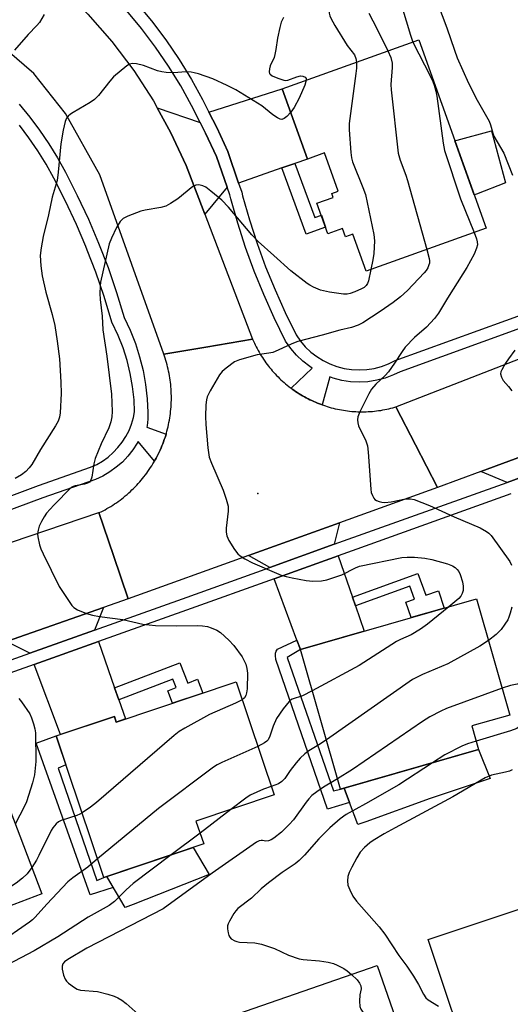
# Model space of a CAD drawing. Units: inches. Extents: x 1243769 to 1249769, y 557452 to 561453.
# Drawn here: x 1244152 to 1244286, y 560160 to 560429 of the extents above; entities that cross this region are included whole.
import ezdxf

# ---------------------------------------------------------------- set-up
doc = ezdxf.new("R2010")
doc.units = ezdxf.units.IN
doc.header["$MEASUREMENT"] = 0
for name, color, linetype in [('BLDG-Footprint', 5, 'Continuous'), ('CULTRL-Pad', 6, 'Continuous'), ('ELEV-Spot Elevation', 7, 'Continuous'), ('TRANS-Driveway', 251, 'Continuous'), ('TRANS-Non Street Sidewalk', 7, 'Continuous'), ('TRANS-Road', 130, 'Continuous'), ('TRANS-Street Sidewalk', 7, 'Continuous'), ('Undefined', 1, 'Continuous')]:
    doc.layers.add(name, color=color, linetype=linetype)

msp = doc.modelspace()

# ---------------------------------------------------------------- linework, layer by layer
at = {"layer": 'BLDG-Footprint'}
for points, elevation in [([(1244260.72, 560423), (1244279.17, 560371.58), (1244246.37, 560359.81), (1244242.74, 560369.94), (1244240.74, 560369.23), (1244239.94, 560371.47), (1244235.96, 560370.05), (1244232.96, 560378.41), (1244237.4, 560380), (1244237.01, 560381.07), (1244238.72, 560381.68), (1244234.97, 560392.13), (1244230.37, 560390.48), (1244223.49, 560409.64)], 568.71), ([(1244277.09, 560229.19), (1244239.4, 560218.37), (1244228.42, 560256.57), (1244276.46, 560270.38), (1244285.57, 560238.64), (1244275.22, 560235.67)], 566.74), ([(1244210.88, 560247.69), (1244221.25, 560216.83), (1244199.93, 560209.67), (1244202.03, 560203.43), (1244174.76, 560194.28), (1244161.78, 560232.94), (1244177.66, 560238.27), (1244178.18, 560236.72)], 567.97), ([(1244145.06, 560223.36), (1244157.82, 560189.79), (1244132.91, 560180.32), (1244133.92, 560177.66), (1244107, 560167.42), (1244091.88, 560207.19), (1244114.73, 560215.88), (1244116.08, 560212.35)], 572.57), ([(1244296.65, 560145.17), (1244276.3, 560138.4), (1244263.35, 560177.31), (1244313.64, 560194.05), (1244324.58, 560161.17), (1244294.64, 560151.21)], 559.65), ([(1244231.98, 560122.18), (1244210.79, 560114.8), (1244197.75, 560152.26), (1244249.42, 560170.26), (1244260.8, 560137.58), (1244230.32, 560126.96)], 563.46)]:
    msp.add_lwpolyline(points, close=True, dxfattribs=dict(at, elevation=elevation))
at = {"layer": 'CULTRL-Pad'}
for points in [[(1244276.46, 560380.91), (1244275.9, 560380.69), (1244270.61, 560395.44), (1244271.24, 560395.65), (1244280.63, 560398.2), (1244284.42, 560384)], [(1244246.25, 560209.48), (1244244.1, 560208.71), (1244241.86, 560214.77), (1244240.42, 560218.66), (1244260.94, 560224.55), (1244277.09, 560229.19), (1244280.22, 560221.3), (1244263.87, 560215.81)], [(1244182.76, 560186.93), (1244180.56, 560186.06), (1244175.59, 560194.55), (1244199.2, 560202.48), (1244203.51, 560195.12)]]:
    msp.add_lwpolyline(points, close=True, dxfattribs=at)
at = {"layer": 'ELEV-Spot Elevation'}
msp.add_point((1244216.81, 560299.09, 567.8), dxfattribs=at)
at = {"layer": 'TRANS-Driveway'}
for points in [[(1244226.93, 560389.27), (1244223.39, 560388.03), (1244211.58, 560383.89), (1244208.63, 560392.56), (1244205.6, 560399.06), (1244203.46, 560403.26), (1244223.5, 560409.64), (1244230.37, 560390.48)], [(1244201.05, 560400.47), (1244202.53, 560397.57), (1244205.53, 560391.12), (1244208.43, 560382.78), (1244202.31, 560375.38), (1244197.22, 560388.67), (1244193.09, 560397.67), (1244189.36, 560404.44)], [(1244301.28, 560307.91), (1244300.31, 560307.55), (1244291.51, 560304.56), (1244284.83, 560302.17), (1244277.64, 560305.13), (1244304.05, 560314.88)], [(1244237.65, 560285.25), (1244220.13, 560278.96), (1244214.22, 560282.16), (1244239.12, 560291.14)], [(1244242.61, 560270.86), (1244243.43, 560268.47), (1244245.81, 560261.57), (1244228.43, 560256.57), (1244227.5, 560259.08), (1244221.28, 560275.87), (1244238.72, 560282.12)], [(1244172.22, 560261.85), (1244154.54, 560255.56), (1244148.17, 560258.72), (1244174.66, 560267.98)], [(1244177.7, 560246.08), (1244178.84, 560242.79), (1244180.66, 560237.55), (1244178.18, 560236.72), (1244177.66, 560238.27), (1244162.98, 560233.34), (1244155.72, 560252.47), (1244173.3, 560258.73)]]:
    msp.add_lwpolyline(points, close=True, dxfattribs=at)
at = {"layer": 'TRANS-Non Street Sidewalk'}
for points in [[(1244223.39, 560388.03), (1244226.93, 560389.27), (1244232.37, 560374.46), (1244234.15, 560375.1), (1244235.3, 560371.87), (1244230.02, 560369.99)], [(1244243.43, 560268.47), (1244242.61, 560270.86), (1244260.46, 560277.27), (1244262.64, 560271.36), (1244266.09, 560272.55), (1244267.71, 560267.86), (1244258.68, 560265.27), (1244257.22, 560269.49), (1244259.56, 560270.29), (1244258.26, 560273.8)], [(1244228.43, 560256.57), (1244224.78, 560254.31), (1244237.44, 560217.89), (1244239.41, 560218.37), (1244240.42, 560218.66), (1244241.86, 560214.77), (1244235.86, 560212.96), (1244221.75, 560253.77), (1244221.6, 560254.85), (1244221.64, 560255.5), (1244221.83, 560256.08), (1244222.14, 560256.62), (1244227.5, 560259.08)], [(1244178.84, 560242.79), (1244177.7, 560246.08), (1244195.49, 560252.88), (1244197.7, 560247.38), (1244200.3, 560248.4), (1244201.76, 560244.63), (1244193.53, 560241.87), (1244192.21, 560245.25), (1244194.56, 560246.16), (1244193.64, 560248.45)], [(1244162.35, 560224.1), (1244172.89, 560193.46), (1244174.76, 560194.28), (1244175.59, 560194.55), (1244177.35, 560191.55), (1244171.04, 560189.53), (1244156.34, 560230.92), (1244161.78, 560232.94), (1244164.44, 560225.03)]]:
    msp.add_lwpolyline(points, close=True, dxfattribs=at)
at = {"layer": 'TRANS-Road'}
for points in [[(1244147.86, 560449.22), (1244155.84, 560443.36), (1244163.38, 560436.94), (1244168.2, 560432.19), (1244170.42, 560429.99), (1244176.96, 560422.55), (1244182.93, 560414.65), (1244188.31, 560406.34), (1244189.36, 560404.44), (1244193.09, 560397.67), (1244197.22, 560388.67), (1244202.31, 560375.38), (1244215.4, 560341.25), (1244202.58, 560339.08), (1244191.16, 560337.14), (1244173.67, 560386.18), (1244164.31, 560402.9), (1244155.67, 560413.8), (1244143.65, 560424.1)], [(1244304.05, 560314.88), (1244277.64, 560305.13), (1244265.86, 560300.78), (1244259.85, 560312.38), (1244254.47, 560322.77), (1244301.07, 560340.9)], [(1244140.12, 560282.61), (1244173.45, 560293.92), (1244177.4, 560282.18), (1244181.39, 560270.33), (1244174.66, 560267.98), (1244148.17, 560258.72)]]:
    msp.add_lwpolyline(points, dxfattribs=at)
msp.add_lwpolyline([(1244225.9, 560327.88), (1244226.19, 560327.66), (1244226.65, 560327.33), (1244227.12, 560327.01), (1244227.59, 560326.7), (1244228.07, 560326.39), (1244228.55, 560326.1), (1244229.04, 560325.81), (1244229.53, 560325.53), (1244230.03, 560325.26), (1244230.53, 560324.99), (1244231.04, 560324.74), (1244231.55, 560324.5), (1244232.06, 560324.26), (1244232.58, 560324.04), (1244233.11, 560323.82), (1244233.63, 560323.61), (1244234.16, 560323.41), (1244234.36, 560323.34), (1244234.7, 560323.22), (1244235.24, 560323.04), (1244235.78, 560322.87), (1244236.32, 560322.71), (1244236.87, 560322.56), (1244237.41, 560322.42), (1244237.96, 560322.28), (1244238.52, 560322.16), (1244239.07, 560322.05), (1244239.63, 560321.94), (1244240.19, 560321.85), (1244240.75, 560321.77), (1244241.31, 560321.69), (1244241.87, 560321.62), (1244242.44, 560321.57), (1244243, 560321.53), (1244243.57, 560321.49), (1244244.13, 560321.47), (1244244.7, 560321.45), (1244245.27, 560321.45), (1244245.84, 560321.45), (1244246.4, 560321.47), (1244246.97, 560321.49), (1244247.53, 560321.52), (1244248.09, 560321.57), (1244248.66, 560321.62), (1244249.22, 560321.69), (1244249.78, 560321.76), (1244250.35, 560321.84), (1244250.9, 560321.94), (1244251.46, 560322.04), (1244252.01, 560322.15), (1244252.57, 560322.27), (1244253.12, 560322.4), (1244253.67, 560322.54), (1244254.47, 560322.77), (1244259.85, 560312.38), (1244265.86, 560300.78), (1244239.12, 560291.14), (1244214.22, 560282.16), (1244181.39, 560270.33), (1244177.4, 560282.18), (1244173.45, 560293.92), (1244174.03, 560294.12), (1244174.57, 560294.4), (1244175.1, 560294.69), (1244175.64, 560294.99), (1244176.16, 560295.3), (1244176.69, 560295.62), (1244177.2, 560295.94), (1244177.71, 560296.27), (1244178.22, 560296.62), (1244178.72, 560296.97), (1244179.21, 560297.33), (1244179.69, 560297.7), (1244180.17, 560298.08), (1244180.64, 560298.47), (1244181.11, 560298.86), (1244181.57, 560299.27), (1244182.02, 560299.68), (1244182.46, 560300.1), (1244182.9, 560300.52), (1244183.33, 560300.96), (1244183.75, 560301.4), (1244184.16, 560301.85), (1244184.57, 560302.31), (1244184.97, 560302.77), (1244185.35, 560303.24), (1244185.74, 560303.72), (1244186.11, 560304.2), (1244186.47, 560304.69), (1244186.83, 560305.18), (1244187.18, 560305.68), (1244187.52, 560306.19), (1244187.85, 560306.71), (1244188.17, 560307.23), (1244188.48, 560307.75), (1244188.59, 560307.94), (1244188.78, 560308.28), (1244189.08, 560308.82), (1244189.36, 560309.36), (1244189.63, 560309.91), (1244189.9, 560310.46), (1244190.15, 560311.01), (1244190.41, 560311.6), (1244190.63, 560312.13), (1244190.86, 560312.7), (1244191.07, 560313.27), (1244191.28, 560313.85), (1244191.48, 560314.42), (1244191.66, 560315), (1244191.75, 560315.31), (1244191.84, 560315.59), (1244192, 560316.18), (1244192.15, 560316.77), (1244192.3, 560317.36), (1244192.43, 560317.96), (1244192.56, 560318.56), (1244192.67, 560319.16), (1244192.77, 560319.76), (1244192.86, 560320.36), (1244192.94, 560320.97), (1244193.01, 560321.57), (1244193.08, 560322.18), (1244193.13, 560322.79), (1244193.16, 560323.4), (1244193.19, 560324.01), (1244193.21, 560324.62), (1244193.22, 560325.23), (1244193.21, 560325.84), (1244193.2, 560326.45), (1244193.18, 560327.06), (1244193.14, 560327.67), (1244193.1, 560328.28), (1244193.04, 560328.89), (1244192.97, 560329.49), (1244192.89, 560330.1), (1244192.81, 560330.7), (1244192.7, 560331.3), (1244192.6, 560331.91), (1244192.47, 560332.5), (1244192.34, 560333.1), (1244192.2, 560333.69), (1244192.05, 560334.29), (1244191.89, 560334.87), (1244191.72, 560335.46), (1244191.54, 560336.05), (1244191.16, 560337.14), (1244202.58, 560339.08), (1244215.4, 560341.25), (1244215.62, 560340.73), (1244215.86, 560340.22), (1244216.1, 560339.7), (1244216.36, 560339.19), (1244216.62, 560338.69), (1244216.89, 560338.19), (1244217.16, 560337.7), (1244217.45, 560337.21), (1244217.75, 560336.73), (1244218.05, 560336.25), (1244218.36, 560335.78), (1244218.68, 560335.31), (1244219.01, 560334.85), (1244219.35, 560334.39), (1244219.69, 560333.94), (1244220.04, 560333.5), (1244220.41, 560333.06), (1244220.77, 560332.63), (1244221.15, 560332.21), (1244221.53, 560331.79), (1244221.92, 560331.38), (1244222.32, 560330.97), (1244222.72, 560330.57), (1244223.13, 560330.18), (1244223.55, 560329.8), (1244223.97, 560329.43), (1244224.4, 560329.06), (1244224.84, 560328.7), (1244225.29, 560328.34), (1244225.74, 560328)], close=True, dxfattribs=at)
at = {"layer": 'TRANS-Street Sidewalk'}
for points in [[(1244151.68, 560405.41), (1244154.55, 560401.95), (1244157.25, 560398.37), (1244159.78, 560394.65), (1244162.14, 560390.83), (1244164.31, 560386.89), (1244167.54, 560380.53), (1244170.56, 560374.05), (1244173.35, 560367.48), (1244175.92, 560360.81), (1244178.25, 560354.05), (1244180.34, 560347.23), (1244181.98, 560343.72), (1244183.39, 560340.12), (1244184.55, 560336.43), (1244185.48, 560332.68), (1244186.16, 560328.87), (1244186.6, 560325.02), (1244186.77, 560321.29), (1244186.78, 560319.46), (1244186.6, 560317.63), (1244186.54, 560317.26), (1244191.75, 560315.31), (1244191.66, 560315), (1244191.48, 560314.42), (1244191.28, 560313.85), (1244191.07, 560313.27), (1244190.86, 560312.7), (1244190.63, 560312.13), (1244190.41, 560311.6), (1244190.15, 560311.01), (1244189.9, 560310.46), (1244189.63, 560309.91), (1244189.36, 560309.36), (1244189.08, 560308.82), (1244188.78, 560308.28), (1244188.59, 560307.94), (1244184.11, 560313.32), (1244183.9, 560312.91), (1244182.71, 560311.06), (1244181.35, 560309.33), (1244179.84, 560307.73), (1244178.18, 560306.29), (1244176.4, 560305.01), (1244174.5, 560303.9), (1244172.51, 560302.97), (1244158.13, 560297.97), (1244143.86, 560292.64)], [(1244142.57, 560295.97), (1244156.92, 560301.33), (1244171.17, 560306.28), (1244172.84, 560307.06), (1244174.45, 560308), (1244175.96, 560309.09), (1244177.36, 560310.32), (1244178.64, 560311.67), (1244179.79, 560313.13), (1244180.8, 560314.7), (1244181.66, 560316.35), (1244182.35, 560318.08), (1244182.88, 560319.86), (1244183.19, 560321.43), (1244183.03, 560324.74), (1244182.63, 560328.35), (1244181.99, 560331.93), (1244181.11, 560335.46), (1244180.02, 560338.93), (1244178.69, 560342.32), (1244177, 560345.94), (1244174.85, 560352.95), (1244172.56, 560359.58), (1244170.26, 560365.57), (1244169.86, 560366.57), (1244167.3, 560372.6), (1244164.33, 560378.96), (1244161.15, 560385.22), (1244159.05, 560389.03), (1244156.78, 560392.71), (1244154.35, 560396.28), (1244151.75, 560399.74)], [(1244127.46, 560245.92), (1244154.54, 560255.56), (1244172.22, 560261.85), (1244196.26, 560270.4), (1244220.13, 560278.96), (1244237.65, 560285.25), (1244284.83, 560302.17), (1244291.51, 560304.56)], [(1244285.88, 560299.03), (1244243.82, 560283.95), (1244238.72, 560282.12), (1244221.28, 560275.87), (1244197.37, 560267.29), (1244173.3, 560258.73), (1244155.72, 560252.47), (1244128.59, 560242.82)]]:
    msp.add_lwpolyline(points, dxfattribs=at)
for points in [[(1244183.62, 560433.19, 0), (1244187.76, 560428.2, 0), (1244191.66, 560423.02, 0), (1244195.31, 560417.67, 0), (1244198.71, 560412.15, 0), (1244201.7, 560406.72, 0), (1244203.46, 560403.26, 0), (1244205.6, 560399.06, 0), (1244208.63, 560392.56, 0), (1244211.58, 560383.89, 0), (1244212.41, 560381.45, 0), (1244212.66, 560380.44, 0), (1244214.53, 560373.9, 0), (1244216.63, 560367.44, 0), (1244218.95, 560361.05, 0), (1244221.5, 560354.76, 0), (1244224.27, 560348.55, 0), (1244227.26, 560342.45, 0), (1244228.43, 560340.76, 0), (1244229.77, 560339.19, 0), (1244231.25, 560337.77, 0), (1244232.88, 560336.51, 0), (1244234.62, 560335.42, 0), (1244236.47, 560334.52, 0), (1244238.4, 560333.8, 0), (1244240.39, 560333.29, 0), (1244242.42, 560332.98, 0), (1244244.48, 560332.88, 0), (1244246.53, 560332.99, 0), (1244248.56, 560333.31, 0), (1244250.55, 560333.83, 0), (1244252.48, 560334.56, 0), (1244254.32, 560335.47, 0), (1244299.62, 560351.88, 0)], [(1244300.77, 560348.75, 0), (1244255.63, 560332.4, 0), (1244253.81, 560331.5, 0), (1244251.57, 560330.65, 0), (1244249.25, 560330.04, 0), (1244246.88, 560329.67, 0), (1244244.49, 560329.54, 0), (1244242.09, 560329.66, 0), (1244239.72, 560330.02, 0), (1244237.4, 560330.62, 0), (1244236.44, 560330.97, 0), (1244234.36, 560323.34, 0), (1244234.16, 560323.41, 0), (1244233.63, 560323.61, 0), (1244233.11, 560323.82, 0), (1244232.58, 560324.04, 0), (1244232.06, 560324.26, 0), (1244231.55, 560324.5, 0), (1244231.04, 560324.74, 0), (1244230.53, 560324.99, 0), (1244230.03, 560325.26, 0), (1244229.53, 560325.53, 0), (1244229.04, 560325.81, 0), (1244228.55, 560326.1, 0), (1244228.07, 560326.39, 0), (1244227.59, 560326.7, 0), (1244227.12, 560327.01, 0), (1244226.65, 560327.33, 0), (1244226.19, 560327.66, 0), (1244225.9, 560327.88, 0), (1244231.65, 560333.35, 0), (1244230.97, 560333.78, 0), (1244229.08, 560335.25, 0), (1244227.34, 560336.9, 0), (1244225.78, 560338.72, 0), (1244224.38, 560340.76, 0), (1244221.25, 560347.14, 0), (1244218.43, 560353.45, 0), (1244215.84, 560359.86, 0), (1244213.47, 560366.35, 0), (1244211.34, 560372.93, 0), (1244209.44, 560379.58, 0), (1244209.18, 560380.65, 0), (1244208.43, 560382.78, 0), (1244205.53, 560391.12, 0), (1244202.53, 560397.57, 0), (1244201.05, 560400.47, 0), (1244198.68, 560405.12, 0), (1244195.76, 560410.43, 0), (1244192.45, 560415.81, 0), (1244188.88, 560421.03, 0), (1244185.08, 560426.09, 0), (1244181.05, 560430.95, 0)]]:
    msp.add_polyline3d(points, dxfattribs=at)
at = {"layer": 'Undefined'}
for p, q in [((1244209.4, 560212.86, 566), (1244201.05, 560206.34, 566)), ((1244201.05, 560206.34, 566), (1244193.15, 560200.45, 566))]:
    msp.add_line(p, q, dxfattribs=at)
for points, elevation in [([(1244236.33, 560470.85), (1244237.51, 560469.39), (1244238.14, 560468.45), (1244238.56, 560467.56), (1244238.86, 560466.54), (1244239.25, 560464.32), (1244240.01, 560457.51), (1244240.11, 560454.58), (1244240.04, 560452.25), (1244239.81, 560450.53), (1244237.48, 560439.3), (1244236.34, 560432.26), (1244236.25, 560431.12), (1244236.29, 560430.35), (1244236.44, 560429.62), (1244236.7, 560428.94), (1244237.81, 560426.95), (1244241.22, 560421.46), (1244243.16, 560418.96), (1244243.56, 560417.91), (1244243.7, 560416.89)], 570), ([(1244264.27, 560437.27), (1244268.42, 560426.26), (1244270.45, 560420.17), (1244271.22, 560418.15), (1244274.31, 560411.17), (1244276.72, 560406.55), (1244279.95, 560400.79), (1244280.34, 560399.81), (1244280.94, 560397.53), (1244281.23, 560396.75), (1244283.94, 560392.04), (1244286.34, 560386.11)], 564), ([(1244256.14, 560432.09), (1244258.44, 560424.32), (1244259.13, 560422.43)], 566), ([(1244158.53, 560429.92), (1244157.23, 560427.78), (1244156.51, 560426.92), (1244154.1, 560424.47), (1244150.37, 560420.24)], 574), ([(1244247.1, 560430.28), (1244249.33, 560426.16), (1244252.31, 560419.98)], 568), ([(1244223.86, 560429.08), (1244223.2, 560427.83), (1244222.81, 560426.41), (1244222.2, 560423.51), (1244221.75, 560420.36), (1244221.48, 560419.01), (1244221.24, 560418.22), (1244220.22, 560415.96), (1244220, 560415.12), (1244219.92, 560414.32), (1244220.03, 560413.86), (1244220.15, 560413.67), (1244220.75, 560413.23), (1244222.3, 560412.52), (1244223.92, 560411.98), (1244224.46, 560411.93), (1244225, 560412.01), (1244227.43, 560412.95), (1244228.43, 560413.16), (1244229.13, 560413.09), (1244229.69, 560412.84), (1244229.99, 560412.45), (1244230.02, 560411.98)], 572), ([(1244259.13, 560422.43), (1244263.94, 560413.03), (1244264.56, 560411.68), (1244264.94, 560410.63), (1244265.4, 560409.03), (1244265.68, 560407.61), (1244267.4, 560394.82), (1244267.77, 560392.81), (1244272.1, 560379.56), (1244275.89, 560370.41)], 566), ([(1244252.31, 560419.98), (1244253.1, 560418.2), (1244253.47, 560416.64), (1244253.5, 560415.48), (1244253.16, 560410.8), (1244253.17, 560409.33), (1244255.11, 560392.09), (1244255.66, 560390.19), (1244257.2, 560386.07), (1244257.65, 560384.65), (1244262.9, 560365.74)], 568), ([(1244225.79, 560403.23), (1244224.69, 560402.12), (1244224.04, 560401.58), (1244223.37, 560401.3), (1244222.9, 560401.36), (1244222.17, 560401.7), (1244220.95, 560402.5), (1244217.86, 560404.99), (1244210.79, 560409.36), (1244208.48, 560410.56), (1244204.53, 560412.33), (1244200.61, 560413.71), (1244199.47, 560414.04), (1244198.6, 560414.2), (1244197.13, 560414.31), (1244193.88, 560414.05), (1244191.78, 560414.12), (1244190.6, 560414.25), (1244189.47, 560414.55), (1244185.63, 560416.02), (1244183.67, 560416.44), (1244182.57, 560416.54), (1244181.79, 560416.39), (1244181.07, 560415.96), (1244177.44, 560412.89), (1244176.44, 560411.78), (1244173.28, 560407.78), (1244172.27, 560406.7), (1244171.09, 560405.88), (1244166.37, 560403.16), (1244165.67, 560402.71), (1244165.06, 560402.18), (1244164.63, 560401.59), (1244164.22, 560400.7), (1244163.66, 560398.31), (1244163, 560394.61), (1244162.33, 560386.93), (1244162.04, 560384.63), (1244160.65, 560380.03), (1244159.7, 560375.19), (1244158.21, 560369.33), (1244157.67, 560366.19), (1244157.44, 560364.17), (1244157.6, 560361.34), (1244157.96, 560358.54), (1244158.94, 560354.07), (1244160.66, 560347.99), (1244161.38, 560345.03), (1244162.08, 560340.69), (1244162.65, 560335.88), (1244163.08, 560329.57), (1244163.1, 560326.4), (1244162.86, 560321.13), (1244162.65, 560319.98), (1244162.27, 560318.86), (1244161.59, 560317.57), (1244157.52, 560311.18), (1244155.11, 560307.06), (1244154.42, 560306.14), (1244153.45, 560305.15), (1244152.34, 560304.27), (1244150.53, 560303.23)], 572), ([(1244243.7, 560416.89), (1244243.71, 560415.28), (1244243.59, 560413.79), (1244241.76, 560400.15), (1244241.78, 560398.4), (1244242.22, 560392.26), (1244242.38, 560390.81), (1244242.69, 560389.69), (1244245.51, 560382.66), (1244246.18, 560380.75), (1244248.49, 560369.82), (1244248.66, 560368.09), (1244248.45, 560364.63), (1244248.23, 560362.9), (1244247.7, 560360.29)], 570), ([(1244230.02, 560411.98), (1244229.63, 560410.64), (1244228.1, 560407.05), (1244226.77, 560404.56), (1244225.79, 560403.23)], 572), ([(1244247.7, 560360.29), (1244246.99, 560357.2), (1244246.72, 560356.5), (1244246.34, 560355.89), (1244245.86, 560355.43), (1244245.15, 560355), (1244243.31, 560354.2), (1244241.98, 560353.71), (1244241.21, 560353.55), (1244240.22, 560353.55), (1244236.41, 560354.15), (1244233.93, 560354.69), (1244232.03, 560355.46), (1244230.98, 560356.01), (1244230.25, 560356.5), (1244225.81, 560359.93), (1244221.19, 560364.15), (1244216.88, 560367.91), (1244215.16, 560369.81), (1244208.85, 560377.3), (1244207.03, 560379.23), (1244204.02, 560381.7), (1244202.58, 560382.78), (1244201.8, 560383.16), (1244200.68, 560383.38), (1244199.85, 560383.32), (1244199.11, 560382.97), (1244194.95, 560379.64), (1244192.97, 560378.33), (1244191.69, 560377.61), (1244190.32, 560377.2), (1244186.03, 560376.51), (1244184.9, 560376.24), (1244181.3, 560374.86), (1244180.01, 560374.19), (1244179.26, 560373.42), (1244178.25, 560371.74), (1244176.87, 560368.87), (1244176.27, 560367.32), (1244173.9, 560356.89), (1244173.75, 560355.75), (1244173.7, 560353.77), (1244173.77, 560352.07), (1244174.32, 560347.58), (1244174.48, 560343.87), (1244175.64, 560336.65), (1244176.83, 560326.27), (1244177.09, 560321.51), (1244176.95, 560320.08), (1244176.69, 560318.67), (1244176.16, 560317.06), (1244174.09, 560312.66), (1244172.38, 560308.66), (1244172.06, 560307.26), (1244171.53, 560303.56), (1244171.17, 560302.57), (1244170.82, 560302.19), (1244170.36, 560301.93), (1244169.54, 560301.71), (1244166.93, 560301.26), (1244166.45, 560301.08), (1244165.87, 560300.73), (1244161.11, 560295.96), (1244159.16, 560293.75), (1244158.48, 560292.8), (1244157.79, 560291.51), (1244157.17, 560290.18), (1244156.82, 560289.11), (1244156.7, 560288.1), (1244156.73, 560287.31), (1244157.26, 560285.08), (1244157.61, 560283.98), (1244158.2, 560282.64), (1244162.59, 560273.7), (1244166.01, 560268.58), (1244166.6, 560267.97), (1244167.59, 560267.38), (1244170.05, 560266.38), (1244171.69, 560265.9), (1244173.58, 560265.55), (1244179.98, 560264.75), (1244185.46, 560263.43), (1244188.9, 560263.12), (1244194.74, 560262.95), (1244200.36, 560263.04), (1244201.74, 560262.99), (1244203.04, 560262.79), (1244204.1, 560262.47), (1244205.64, 560261.77), (1244206.58, 560261.16), (1244208.91, 560259.08), (1244210.29, 560257.63), (1244212.53, 560254.54), (1244213.19, 560253.29), (1244213.51, 560252.5), (1244213.8, 560251.35), (1244213.95, 560250.04), (1244213.88, 560245.75), (1244213.72, 560244.7), (1244213.5, 560243.95), (1244213.13, 560243.33), (1244212.52, 560242.81)], 570), ([(1244275.89, 560370.41), (1244276.51, 560368.69), (1244276.72, 560367.86), (1244276.74, 560367.08), (1244276.54, 560366.09), (1244275.84, 560364.5), (1244273.82, 560360.81), (1244272.79, 560359.08), (1244268.58, 560352.52), (1244266.09, 560348.39), (1244265.05, 560346.96), (1244262.86, 560344.52), (1244259.62, 560341.71), (1244257.03, 560339.1), (1244256.17, 560337.94), (1244254.15, 560334.68), (1244252.45, 560332.4), (1244251.53, 560331.33), (1244249.02, 560328.97), (1244247.85, 560327.64), (1244247.11, 560326.39), (1244244.61, 560321.4), (1244244.08, 560320.07), (1244244, 560319.24), (1244244.09, 560318.4), (1244244.33, 560317.57), (1244246.26, 560313.54), (1244246.75, 560312.17), (1244246.96, 560310.43), (1244247.63, 560300.28), (1244247.79, 560299.44), (1244248.07, 560298.62), (1244248.44, 560297.87), (1244248.78, 560297.46), (1244249.19, 560297.19), (1244249.9, 560296.91), (1244250.68, 560296.73), (1244251.49, 560296.67), (1244253.21, 560296.87), (1244257.16, 560297.66), (1244258.47, 560297.67), (1244259.51, 560297.48), (1244263.63, 560295.81), (1244270.38, 560292.76), (1244277.48, 560289.74), (1244279.23, 560288.79), (1244279.91, 560288.3), (1244280.52, 560287.69), (1244285.59, 560280.56), (1244286.07, 560279.58)], 566), ([(1244262.9, 560365.74), (1244263.55, 560363.29), (1244263.64, 560362.71), (1244263.63, 560362.02), (1244263.52, 560361.54), (1244263.19, 560360.77), (1244262.74, 560360.05), (1244262.2, 560359.35), (1244257.65, 560354.6), (1244255.73, 560352.83), (1244253.73, 560351.26), (1244250.24, 560348.81), (1244245.51, 560345.74), (1244244.22, 560345.07), (1244242.39, 560344.49), (1244239.24, 560343.73), (1244234.36, 560342.37), (1244227.69, 560340.67), (1244226.11, 560340.02), (1244222.32, 560338.23), (1244220.93, 560337.68), (1244219.78, 560337.43), (1244216.67, 560337.02), (1244211.79, 560335.67), (1244210.48, 560335.06), (1244208.18, 560333.36), (1244207.1, 560332.43), (1244206.38, 560331.52), (1244203.82, 560327.14), (1244203.02, 560325.56), (1244202.8, 560324.74), (1244202.66, 560323.32), (1244202.52, 560320.17), (1244202.6, 560317.95), (1244203.16, 560311.64), (1244203.52, 560309.06), (1244204.13, 560307.4), (1244207.32, 560300.04), (1244208.15, 560297.59), (1244208.67, 560295.68), (1244208.75, 560295.12), (1244208.75, 560294.27), (1244208.16, 560289.68), (1244208.16, 560288.61), (1244208.32, 560287.58), (1244208.93, 560286.29), (1244210.48, 560283.82), (1244211.33, 560282.66), (1244211.98, 560282.09), (1244213.23, 560281.32), (1244215.32, 560280.21), (1244223.22, 560276.86), (1244224.52, 560276.46), (1244226.21, 560276.08), (1244230.03, 560275.41), (1244231.8, 560275.23), (1244234.18, 560275.29), (1244235.61, 560275.52), (1244239.71, 560276.89), (1244243.44, 560278.82), (1244244.59, 560279.26), (1244256.15, 560281.62), (1244257.62, 560281.78), (1244259.56, 560281.72), (1244262.36, 560281.46), (1244264.34, 560281.12), (1244268.61, 560279.91), (1244269.98, 560279.4), (1244270.67, 560278.96), (1244271.24, 560278.42), (1244271.65, 560277.81), (1244272, 560276.99), (1244272.64, 560274.98), (1244272.87, 560273.82), (1244272.84, 560272.68), (1244272.63, 560271.86), (1244272.21, 560271.13), (1244271.64, 560270.48), (1244268.95, 560268.22)], 568), ([(1244286.95, 560338.23), (1244285.2, 560335.95), (1244284.39, 560334.72), (1244283.38, 560332.9), (1244283.18, 560332.38), (1244283.08, 560331.85), (1244283.29, 560330.89), (1244283.77, 560329.97), (1244285.22, 560328.37), (1244286.11, 560327.18)], 564), ([(1244268.95, 560268.22), (1244263.17, 560263.46), (1244261.23, 560262.07), (1244258.66, 560260.55), (1244255.73, 560259.26), (1244254.64, 560258.71), (1244244.49, 560252.2), (1244231.68, 560245.23)], 568), ([(1244286.1, 560268.1), (1244285.69, 560266.47), (1244285.35, 560265.4), (1244285.02, 560264.63), (1244284.25, 560263.42), (1244283.23, 560262.02), (1244281.9, 560260.65), (1244279.74, 560258.96)], 566), ([(1244279.74, 560258.96), (1244277.39, 560257.44), (1244268.64, 560252.57), (1244261.75, 560249.74), (1244259.06, 560248.36), (1244235.52, 560231.9)], 566), ([(1244298.5, 560256.84), (1244294.84, 560253.52), (1244291.8, 560249.93), (1244291.11, 560249.21), (1244290.19, 560248.45), (1244289.03, 560247.67), (1244288.3, 560247.29), (1244287.57, 560247.07), (1244285.75, 560246.73), (1244283.47, 560245.96)], 564), ([(1244231.68, 560245.23), (1244229, 560243.85), (1244226.19, 560243), (1244225.75, 560242.73), (1244225.35, 560242.35), (1244223.75, 560240.31), (1244221.91, 560237.7), (1244221.02, 560235.62), (1244220.11, 560232.88), (1244219.62, 560231.9), (1244219.27, 560231.51), (1244218.61, 560231.01), (1244216.8, 560230.06)], 568), ([(1244283.47, 560245.96), (1244268.33, 560240.43), (1244266.75, 560239.72), (1244263.72, 560238.16), (1244261.74, 560236.88), (1244242.63, 560223.72), (1244238.58, 560221.24)], 564), ([(1244302.69, 560245.58), (1244300.31, 560244.72), (1244298.97, 560244.15), (1244295.8, 560242.17), (1244293.73, 560240.51), (1244289.09, 560236.14), (1244288.16, 560235.41), (1244287.48, 560234.98), (1244285.75, 560234.3), (1244276.41, 560231.53)], 562), ([(1244151.56, 560243.14), (1244152.28, 560242.25), (1244154.6, 560238.93), (1244155.07, 560237.89), (1244155.6, 560236.26), (1244155.98, 560234.89), (1244156.15, 560233.76), (1244156.18, 560225.92), (1244155.81, 560222.26), (1244155.34, 560220.08), (1244153.64, 560214.91), (1244153.12, 560213.73), (1244150.58, 560208.84)], 572), ([(1244212.52, 560242.81), (1244210.75, 560241.84), (1244203.65, 560238.77), (1244196.87, 560235.05), (1244195.35, 560234.13), (1244193.96, 560233.02), (1244172.74, 560214.79), (1244171.11, 560213.51), (1244168.84, 560211.9)], 570), ([(1244235.52, 560231.9), (1244233.45, 560230.51), (1244230.7, 560228.88), (1244229.6, 560228.07), (1244228.41, 560226.87), (1244227.29, 560225.56), (1244225.68, 560223.52), (1244224.15, 560221.32), (1244223.4, 560220.47), (1244222.46, 560219.83), (1244220.48, 560219.13)], 566), ([(1244276.41, 560231.53), (1244274.06, 560230.79), (1244272.48, 560230.09), (1244267.87, 560227.72), (1244264.53, 560225.59)], 562), ([(1244216.8, 560230.06), (1244207.02, 560225.69), (1244205.68, 560225.04), (1244204.68, 560224.4), (1244189.67, 560213.08), (1244173.05, 560199.36)], 568), ([(1244264.53, 560225.59), (1244255.26, 560219.59), (1244246.18, 560214.38), (1244240.95, 560211.47), (1244239.29, 560210.33), (1244236.49, 560207.79), (1244233.43, 560204.79), (1244229.52, 560200.34), (1244228.13, 560198.92), (1244226.96, 560198.03), (1244223.43, 560195.61), (1244219.73, 560192.82), (1244217.76, 560191.21), (1244215.06, 560188.64), (1244211.35, 560185.8), (1244210.78, 560185.14), (1244210.29, 560184.41), (1244209.08, 560182.37), (1244208.71, 560181.58), (1244208.55, 560181.04), (1244208.52, 560180.23), (1244208.7, 560179.15), (1244208.94, 560178.38), (1244209.19, 560177.93), (1244209.56, 560177.55), (1244210.51, 560176.99), (1244211.04, 560176.8), (1244211.83, 560176.64), (1244216.02, 560176.4), (1244217.82, 560176.08), (1244221.37, 560174.87), (1244225.17, 560173.01), (1244228.07, 560172.07), (1244229.22, 560171.88), (1244233.67, 560171.5), (1244236, 560171.1), (1244237.43, 560170.77), (1244238.49, 560170.34), (1244240.25, 560169.37), (1244241.21, 560168.75), (1244242.39, 560167.81)], 562), ([(1244286.27, 560223.66), (1244285.55, 560223.32), (1244284.44, 560223), (1244280.57, 560222.18), (1244278.9, 560221.5), (1244270.01, 560216.26), (1244254.3, 560207.86), (1244251.3, 560206.17), (1244248.32, 560204.36), (1244247.37, 560203.7), (1244245.89, 560202.42), (1244244.75, 560201.18), (1244243.83, 560199.67), (1244242.46, 560197.11), (1244241.75, 560195.61), (1244241.42, 560194.55), (1244241.32, 560193.38), (1244241.42, 560192.21), (1244241.89, 560190.92), (1244242.78, 560189.18), (1244243.78, 560187.8), (1244249.93, 560180.77), (1244251.49, 560178.78), (1244255.3, 560172.95), (1244257.48, 560170.01), (1244259.26, 560167.31), (1244260.67, 560165.07), (1244262.07, 560162.37), (1244262.7, 560161.42), (1244263.29, 560160.84), (1244266.15, 560159.09)], 560), ([(1244238.58, 560221.24), (1244234.76, 560218.95), (1244232.92, 560217.7), (1244231.58, 560216.62), (1244230.75, 560215.78), (1244230.01, 560214.86), (1244226.51, 560210.05), (1244225.41, 560208.74), (1244223.23, 560206.62), (1244221.19, 560205.01), (1244220.47, 560204.56), (1244219.72, 560204.24), (1244218.96, 560204.18), (1244218.12, 560204.37), (1244217.68, 560204.39), (1244217.21, 560204.28), (1244216.47, 560203.92), (1244204.38, 560195.49), (1244191.01, 560185.72), (1244170.14, 560174.93), (1244164.96, 560171.88), (1244164.06, 560171.21), (1244163.62, 560170.66), (1244163.41, 560170.02), (1244163.44, 560169.23), (1244163.79, 560167.58), (1244164.18, 560166.53), (1244164.55, 560165.97), (1244165.11, 560165.4), (1244166.75, 560164.2), (1244167.51, 560163.79), (1244168.41, 560163.52), (1244173.02, 560163.15), (1244175.87, 560162.38), (1244177.57, 560161.84), (1244178.62, 560161.41), (1244179.71, 560160.74), (1244180.84, 560159.84), (1244184.98, 560156.2)], 564), ([(1244220.48, 560219.13), (1244218.33, 560218.42), (1244214.72, 560216.74), (1244213.52, 560215.96), (1244209.4, 560212.86)], 566), ([(1244168.84, 560211.9), (1244168.21, 560211.52), (1244167.43, 560211.17), (1244163.13, 560209.83), (1244162.42, 560209.46), (1244161.8, 560208.9), (1244160.89, 560207.79), (1244160.42, 560207.07), (1244157.08, 560200.23), (1244156.38, 560198.99), (1244155.08, 560197)], 570), ([(1244173.05, 560199.36), (1244170.42, 560197.08), (1244166.34, 560194.21), (1244164.99, 560193.11), (1244159.21, 560186.94), (1244156.04, 560183.4), (1244155.35, 560182.74), (1244154.49, 560182.08), (1244145.75, 560176.03), (1244142.7, 560174.26), (1244136.44, 560171.09), (1244132.79, 560169.37), (1244119.84, 560163.83), (1244118.25, 560163.04), (1244114.67, 560160.31), (1244105.18, 560154.38)], 568), ([(1244193.15, 560200.45), (1244182.74, 560192.64), (1244180.9, 560190.92), (1244177.67, 560187.67), (1244176.27, 560186.61), (1244170.53, 560183.41), (1244162.19, 560178.1), (1244155.79, 560174.26), (1244148.47, 560170.42), (1244145.11, 560168.55), (1244144.09, 560168.11), (1244141.41, 560167.22), (1244139.87, 560166.52), (1244135.8, 560164.17), (1244132.73, 560162.52), (1244127.8, 560159.38)], 566), ([(1244155.08, 560197), (1244153.82, 560195.27), (1244152.6, 560194.06), (1244150.83, 560192.7), (1244148.72, 560191.31), (1244129.05, 560180.34), (1244110.02, 560168.83), (1244108.9, 560168.26), (1244106.97, 560167.49)], 570), ([(1244242.39, 560167.81), (1244243.94, 560166.29), (1244244.6, 560165.37), (1244244.94, 560164.65), (1244244.99, 560163.88), (1244244.66, 560162.24), (1244244.55, 560160.5), (1244244.65, 560159.08), (1244244.94, 560158.29), (1244245.9, 560156.82), (1244255.12, 560144.1), (1244259.22, 560137.03)], 562)]:
    msp.add_lwpolyline(points, dxfattribs=dict(at, elevation=elevation))

doc.saveas('drawing.dxf')
